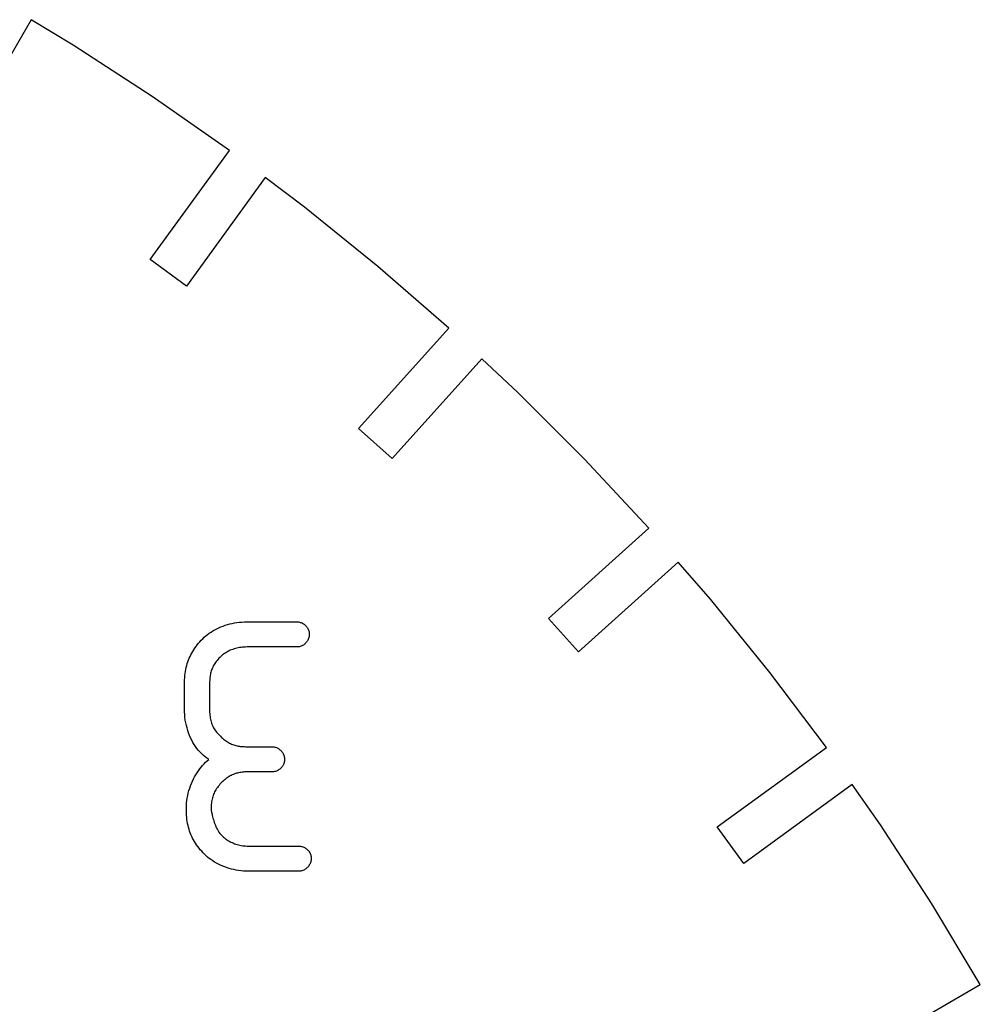
# Model space of a CAD drawing. Units: metres. Extents: x -16 to 16, y -16 to 16.
# Drawn here: x 8.2 to 13.9, y 7.9 to 13.7 of the extents above; entities that cross this region are included whole.
import ezdxf

# ---------------------------------------------------------------- set-up
doc = ezdxf.new("R2010")
doc.units = ezdxf.units.M

msp = doc.modelspace()

# ---------------------------------------------------------------- linework, layer by layer
for p, q in [((8.22859, 13.719), (7.83093, 13.0302)), ((8.4787, 13.5688), (8.22859, 13.719)), ((8.94708, 13.2646), (8.4787, 13.5688)), ((9.40456, 12.9443), (8.94708, 13.2646)), ((8.93433, 12.2971), (9.40456, 12.9443)), ((9.61757, 12.7838), (9.15007, 12.1403)), ((9.85057, 12.6082), (9.61757, 12.7838)), ((10.2846, 12.2567), (9.85057, 12.6082)), ((9.15007, 12.1403), (8.93433, 12.2971)), ((10.7061, 11.8903), (10.2846, 12.2567)), ((10.1708, 11.2958), (10.7061, 11.8903)), ((10.9011, 11.7084), (10.3689, 11.1174)), ((11.1145, 11.5094), (10.9011, 11.7084)), ((11.5094, 11.1145), (11.1145, 11.5094)), ((10.3689, 11.1174), (10.1708, 11.2958)), ((11.8903, 10.7061), (11.5094, 11.1145)), ((11.2958, 10.1708), (11.8903, 10.7061)), ((12.0653, 10.5048), (11.4742, 9.97261)), ((12.2567, 10.2846), (12.0653, 10.5048)), ((12.6082, 9.85057), (12.2567, 10.2846)), ((11.4742, 9.97261), (11.2958, 10.1708)), ((9.2962, 10.0898), (9.30725, 10.0967)), ((9.30725, 10.0967), (9.31865, 10.1032)), ((9.31865, 10.1032), (9.3304, 10.1094)), ((9.3304, 10.1094), (9.34247, 10.1151)), ((9.34247, 10.1151), (9.35486, 10.1205)), ((9.35486, 10.1205), (9.36755, 10.1254)), ((9.36755, 10.1254), (9.38055, 10.13)), ((9.38055, 10.13), (9.39384, 10.1341)), ((9.39384, 10.1341), (9.40742, 10.1377)), ((9.40742, 10.1377), (9.42126, 10.1409)), ((9.42126, 10.1409), (9.43536, 10.1437)), ((9.43536, 10.1437), (9.44971, 10.146)), ((9.44971, 10.146), (9.46431, 10.1478)), ((9.46431, 10.1478), (9.47914, 10.149)), ((9.47914, 10.149), (9.49419, 10.1498)), ((9.49419, 10.1498), (9.50945, 10.1501)), ((9.50945, 10.1501), (9.80501, 10.1501)), ((9.80501, 10.1501), (9.81018, 10.1499)), ((9.81018, 10.1499), (9.81526, 10.1493)), ((9.81526, 10.1493), (9.82025, 10.1484)), ((9.82025, 10.1484), (9.82512, 10.1472)), ((9.82512, 10.1472), (9.82986, 10.1456)), ((9.82986, 10.1456), (9.83447, 10.1438)), ((9.83447, 10.1438), (9.83891, 10.1416)), ((9.83891, 10.1416), (9.8432, 10.1391)), ((9.8432, 10.1391), (9.84729, 10.1364)), ((9.84729, 10.1364), (9.8512, 10.1334)), ((9.8512, 10.1334), (9.8549, 10.1301)), ((9.8549, 10.1301), (9.85838, 10.1266)), ((9.85838, 10.1266), (9.86162, 10.123)), ((9.86162, 10.123), (9.86462, 10.119)), ((9.86462, 10.119), (9.86736, 10.1149)), ((9.86736, 10.1149), (9.86983, 10.1107)), ((9.86983, 10.1107), (9.87199, 10.1062)), ((9.87199, 10.1062), (9.87389, 10.1016)), ((9.87389, 10.1016), (9.87544, 10.0969)), ((9.87544, 10.0969), (9.87669, 10.092)), ((9.22946, 10.0323), (9.23779, 10.0414)), ((9.23779, 10.0414), (9.24654, 10.0503)), ((9.24654, 10.0503), (9.25569, 10.0588)), ((9.25569, 10.0588), (9.26524, 10.0671)), ((9.26524, 10.0671), (9.27519, 10.075)), ((9.27519, 10.075), (9.28551, 10.0826)), ((9.28551, 10.0826), (9.2962, 10.0898)), ((9.86736, 10.0379), (9.86462, 10.0337)), ((9.86983, 10.0423), (9.86736, 10.0379)), ((9.87199, 10.0469), (9.86983, 10.0423)), ((9.87389, 10.0516), (9.87199, 10.0469)), ((9.87544, 10.0564), (9.87389, 10.0516)), ((9.87669, 10.0614), (9.87544, 10.0564)), ((9.87669, 10.092), (9.87759, 10.087)), ((9.87759, 10.0664), (9.87669, 10.0614)), ((9.87759, 10.087), (9.87814, 10.0819)), ((9.87814, 10.0716), (9.87759, 10.0664)), ((9.87814, 10.0819), (9.87833, 10.0768)), ((9.87833, 10.0768), (9.87814, 10.0716)), ((9.1875, 9.97527), (9.19356, 9.98502)), ((9.19356, 9.98502), (9.2, 9.99466)), ((9.2, 9.99466), (9.2068, 10.0042)), ((9.2068, 10.0042), (9.21399, 10.0136)), ((9.21399, 10.0136), (9.22154, 10.023)), ((9.22154, 10.023), (9.22946, 10.0323)), ((9.40999, 9.98131), (9.40286, 9.97804)), ((9.41731, 9.98434), (9.40999, 9.98131)), ((9.42482, 9.98715), (9.41731, 9.98434)), ((9.4325, 9.98973), (9.42482, 9.98715)), ((9.44037, 9.99207), (9.4325, 9.98973)), ((9.44841, 9.99416), (9.44037, 9.99207)), ((9.45663, 9.99597), (9.44841, 9.99416)), ((9.46503, 9.99754), (9.45663, 9.99597)), ((9.47359, 9.99884), (9.46503, 9.99754)), ((9.48232, 9.99985), (9.47359, 9.99884)), ((9.49121, 10.0006), (9.48232, 9.99985)), ((9.50024, 10.001), (9.49121, 10.0006)), ((9.50945, 10.0012), (9.50024, 10.001)), ((9.80501, 10.0012), (9.50945, 10.0012)), ((9.81018, 10.0014), (9.80501, 10.0012)), ((9.81526, 10.002), (9.81018, 10.0014)), ((9.82025, 10.0029), (9.81526, 10.002)), ((9.82512, 10.0042), (9.82025, 10.0029)), ((9.82986, 10.0059), (9.82512, 10.0042)), ((9.83447, 10.0079), (9.82986, 10.0059)), ((9.83891, 10.0102), (9.83447, 10.0079)), ((9.8432, 10.0128), (9.83891, 10.0102)), ((9.84729, 10.0157), (9.8432, 10.0128)), ((9.8512, 10.0188), (9.84729, 10.0157)), ((9.8549, 10.0222), (9.8512, 10.0188)), ((9.85838, 10.0258), (9.8549, 10.0222)), ((9.86162, 10.0296), (9.85838, 10.0258)), ((9.86462, 10.0337), (9.86162, 10.0296)), ((9.15866, 9.91357), (9.16257, 9.9243)), ((9.16257, 9.9243), (9.16684, 9.93483)), ((9.16684, 9.93483), (9.17146, 9.94518)), ((9.17146, 9.94518), (9.17645, 9.95535)), ((9.17645, 9.95535), (9.18179, 9.96538)), ((9.18179, 9.96538), (9.1875, 9.97527)), ((9.33194, 9.92191), (9.32706, 9.91566)), ((9.33719, 9.92818), (9.33194, 9.92191)), ((9.34279, 9.93452), (9.33719, 9.92818)), ((9.34784, 9.93967), (9.34279, 9.93452)), ((9.3531, 9.94466), (9.34784, 9.93967)), ((9.35858, 9.94946), (9.3531, 9.94466)), ((9.36429, 9.95412), (9.35858, 9.94946)), ((9.37019, 9.95859), (9.36429, 9.95412)), ((9.37633, 9.96288), (9.37019, 9.95859)), ((9.38266, 9.96696), (9.37633, 9.96288)), ((9.38919, 9.97086), (9.38266, 9.96696)), ((9.39594, 9.97455), (9.38919, 9.97086)), ((9.40286, 9.97804), (9.39594, 9.97455)), ((9.14432, 9.85657), (9.1465, 9.86847)), ((9.1465, 9.86847), (9.14902, 9.8801)), ((9.14902, 9.8801), (9.15189, 9.89149)), ((9.15189, 9.89149), (9.15509, 9.90265)), ((9.15509, 9.90265), (9.15866, 9.91357)), ((9.29947, 9.86578), (9.29729, 9.85934)), ((9.3019, 9.87216), (9.29947, 9.86578)), ((9.3046, 9.87846), (9.3019, 9.87216)), ((9.30759, 9.8847), (9.3046, 9.87846)), ((9.31085, 9.89091), (9.30759, 9.8847)), ((9.31442, 9.89711), (9.31085, 9.89091)), ((9.3183, 9.90329), (9.31442, 9.89711)), ((9.32251, 9.90947), (9.3183, 9.90329)), ((9.32706, 9.91566), (9.32251, 9.90947)), ((9.1385, 9.79271), (9.13901, 9.80611)), ((9.13901, 9.80611), (9.13983, 9.81918)), ((9.13983, 9.81918), (9.14099, 9.83194)), ((9.14099, 9.83194), (9.14249, 9.84439)), ((9.14249, 9.84439), (9.14432, 9.85657)), ((9.28836, 9.81073), (9.28786, 9.80312)), ((9.28905, 9.81815), (9.28836, 9.81073)), ((9.2899, 9.82538), (9.28905, 9.81815)), ((9.29095, 9.83244), (9.2899, 9.82538)), ((9.29221, 9.83936), (9.29095, 9.83244)), ((9.29367, 9.84615), (9.29221, 9.83936)), ((9.29536, 9.8528), (9.29367, 9.84615)), ((9.29729, 9.85934), (9.29536, 9.8528)), ((12.9443, 9.40456), (12.6082, 9.85057)), ((9.13835, 9.77898), (9.1385, 9.79271)), ((9.13835, 9.63231), (9.13835, 9.77898)), ((9.28731, 9.78725), (9.28725, 9.77898)), ((9.28725, 9.77898), (9.28725, 9.63231)), ((9.28751, 9.7953), (9.28731, 9.78725)), ((9.28786, 9.80312), (9.28751, 9.7953)), ((9.13867, 9.61609), (9.13835, 9.63231)), ((9.28725, 9.63231), (9.28734, 9.62315)), ((9.13963, 9.59993), (9.13867, 9.61609)), ((9.14124, 9.58388), (9.13963, 9.59993)), ((9.14343, 9.56793), (9.14124, 9.58388)), ((9.28734, 9.62315), (9.28766, 9.61424)), ((9.28766, 9.61424), (9.28819, 9.60556)), ((9.28819, 9.60556), (9.28894, 9.59711)), ((9.28894, 9.59711), (9.28995, 9.58887)), ((9.28995, 9.58887), (9.29118, 9.58083)), ((9.29118, 9.58083), (9.29268, 9.57298)), ((9.29268, 9.57298), (9.29445, 9.56532)), ((9.14624, 9.55217), (9.14343, 9.56793)), ((9.14963, 9.53659), (9.14624, 9.55217)), ((9.15358, 9.52124), (9.14963, 9.53659)), ((9.1581, 9.50615), (9.15358, 9.52124)), ((9.29445, 9.56532), (9.29648, 9.55783)), ((9.29648, 9.55783), (9.29878, 9.55051)), ((9.29878, 9.55051), (9.30139, 9.54333)), ((9.30139, 9.54333), (9.30428, 9.5363)), ((9.30428, 9.5363), (9.3075, 9.5294)), ((9.3075, 9.5294), (9.311, 9.52263)), ((9.311, 9.52263), (9.31485, 9.51598)), ((9.31485, 9.51598), (9.31903, 9.50941)), ((9.16316, 9.49136), (9.1581, 9.50615)), ((9.16873, 9.4769), (9.16316, 9.49136)), ((9.17484, 9.46281), (9.16873, 9.4769)), ((9.18143, 9.44911), (9.17484, 9.46281)), ((9.31903, 9.50941), (9.32355, 9.50296)), ((9.32355, 9.50296), (9.32843, 9.49658)), ((9.32843, 9.49658), (9.33365, 9.49028)), ((9.33365, 9.49028), (9.33925, 9.48405)), ((9.33925, 9.48405), (9.34523, 9.47787)), ((9.34523, 9.47787), (9.35159, 9.47173)), ((9.35159, 9.47173), (9.35835, 9.46564)), ((9.35835, 9.46564), (9.36415, 9.46028)), ((9.36415, 9.46028), (9.36995, 9.45526)), ((9.36995, 9.45526), (9.37578, 9.45055)), ((9.18851, 9.43585), (9.18143, 9.44911)), ((9.19604, 9.42308), (9.18851, 9.43585)), ((9.20406, 9.41078), (9.19604, 9.42308)), ((9.21251, 9.39902), (9.20406, 9.41078)), ((9.22137, 9.38783), (9.21251, 9.39902)), ((9.37578, 9.45055), (9.38162, 9.44614)), ((9.38162, 9.44614), (9.38751, 9.44203)), ((9.38751, 9.44203), (9.39345, 9.4382)), ((9.39345, 9.4382), (9.39943, 9.43466)), ((9.39943, 9.43466), (9.40547, 9.4314)), ((9.40547, 9.4314), (9.41159, 9.42841)), ((9.41159, 9.42841), (9.41779, 9.42567)), ((9.41779, 9.42567), (9.42406, 9.42319)), ((9.42406, 9.42319), (9.43042, 9.42094)), ((9.43042, 9.42094), (9.4369, 9.41893)), ((9.4369, 9.41893), (9.44351, 9.41714)), ((9.44351, 9.41714), (9.45023, 9.41559)), ((9.45023, 9.41559), (9.45708, 9.41423)), ((9.45708, 9.41423), (9.46407, 9.41309)), ((9.46407, 9.41309), (9.47121, 9.41214)), ((9.47121, 9.41214), (9.4785, 9.41138)), ((9.4785, 9.41138), (9.48598, 9.41081)), ((9.48598, 9.41081), (9.49361, 9.4104)), ((9.49361, 9.4104), (9.50143, 9.41017)), ((9.50143, 9.41017), (9.50945, 9.4101)), ((9.50945, 9.4101), (9.65833, 9.4101)), ((9.65833, 9.4101), (9.66351, 9.4099)), ((9.66351, 9.4099), (9.66859, 9.4093)), ((9.66859, 9.4093), (9.67358, 9.40834)), ((9.67358, 9.40834), (9.67845, 9.40703)), ((9.67845, 9.40703), (9.6832, 9.40536)), ((9.6832, 9.40536), (9.68781, 9.40338)), ((9.68781, 9.40338), (9.69225, 9.40109)), ((9.69225, 9.40109), (9.69653, 9.3985)), ((9.69653, 9.3985), (9.70062, 9.39563)), ((9.70062, 9.39563), (9.70453, 9.39249)), ((12.2971, 8.93433), (12.9443, 9.40456)), ((9.23067, 9.37724), (9.22137, 9.38783)), ((9.24034, 9.36729), (9.23067, 9.37724)), ((9.25041, 9.35802), (9.24034, 9.36729)), ((9.26086, 9.34944), (9.25041, 9.35802)), ((9.27165, 9.3416), (9.26086, 9.34944)), ((9.28279, 9.33453), (9.27165, 9.3416)), ((9.70453, 9.39249), (9.70822, 9.3891)), ((9.70822, 9.3891), (9.7117, 9.38548)), ((9.7117, 9.38548), (9.71495, 9.38164)), ((9.71495, 9.38164), (9.71794, 9.37759)), ((9.71794, 9.37759), (9.72069, 9.37335)), ((9.72069, 9.37335), (9.72314, 9.36894)), ((9.72314, 9.36894), (9.72533, 9.36438)), ((9.72533, 9.36438), (9.7272, 9.35968)), ((9.7272, 9.35968), (9.72878, 9.35484)), ((9.72878, 9.35484), (9.73001, 9.3499)), ((9.73001, 9.3499), (9.73093, 9.34485)), ((9.73093, 9.34485), (9.73148, 9.33974)), ((9.73148, 9.33974), (9.73166, 9.33453)), ((9.22896, 9.27823), (9.23734, 9.28885)), ((9.23734, 9.28885), (9.24599, 9.29898)), ((9.24599, 9.29898), (9.25488, 9.30864)), ((9.25488, 9.30864), (9.26399, 9.31781)), ((9.26399, 9.31781), (9.27332, 9.32645)), ((9.27332, 9.32645), (9.28279, 9.33453)), ((9.70822, 9.28116), (9.70453, 9.27791)), ((9.7117, 9.28464), (9.70822, 9.28116)), ((9.71495, 9.28833), (9.7117, 9.28464)), ((9.71794, 9.29224), (9.71495, 9.28833)), ((9.72069, 9.29634), (9.71794, 9.29224)), ((9.72314, 9.30063), (9.72069, 9.29634)), ((9.72533, 9.30507), (9.72314, 9.30063)), ((9.7272, 9.30968), (9.72533, 9.30507)), ((9.72878, 9.31442), (9.7272, 9.30968)), ((9.73001, 9.31929), (9.72878, 9.31442)), ((9.73093, 9.32428), (9.73001, 9.31929)), ((9.73148, 9.32936), (9.73093, 9.32428)), ((9.73166, 9.33453), (9.73148, 9.32936)), ((9.19183, 9.2188), (9.19855, 9.23148)), ((9.19855, 9.23148), (9.20563, 9.24377)), ((9.20563, 9.24377), (9.21307, 9.25568)), ((9.21307, 9.25568), (9.22086, 9.26717)), ((9.22086, 9.26717), (9.22896, 9.27823)), ((9.38533, 9.22073), (9.37933, 9.21602)), ((9.39131, 9.22513), (9.38533, 9.22073)), ((9.39729, 9.22925), (9.39131, 9.22513)), ((9.40329, 9.23306), (9.39729, 9.22925)), ((9.4093, 9.2366), (9.40329, 9.23306)), ((9.41534, 9.23987), (9.4093, 9.2366)), ((9.42143, 9.24287), (9.41534, 9.23987)), ((9.4276, 9.24561), (9.42143, 9.24287)), ((9.43379, 9.24811), (9.4276, 9.24561)), ((9.44011, 9.25035), (9.43379, 9.24811)), ((9.4465, 9.25237), (9.44011, 9.25035)), ((9.453, 9.25414), (9.4465, 9.25237)), ((9.45963, 9.25571), (9.453, 9.25414)), ((9.46638, 9.25705), (9.45963, 9.25571)), ((9.47328, 9.25819), (9.46638, 9.25705)), ((9.48033, 9.25914), (9.47328, 9.25819)), ((9.48755, 9.2599), (9.48033, 9.25914)), ((9.49495, 9.26048), (9.48755, 9.2599)), ((9.50253, 9.26088), (9.49495, 9.26048)), ((9.51033, 9.26112), (9.50253, 9.26088)), ((9.51833, 9.2612), (9.51033, 9.26112)), ((9.65833, 9.2612), (9.51833, 9.2612)), ((9.66351, 9.26138), (9.65833, 9.2612)), ((9.66859, 9.26193), (9.66351, 9.26138)), ((9.67358, 9.26283), (9.66859, 9.26193)), ((9.67845, 9.26408), (9.67358, 9.26283)), ((9.6832, 9.26566), (9.67845, 9.26408)), ((9.68781, 9.26753), (9.6832, 9.26566)), ((9.69225, 9.26971), (9.68781, 9.26753)), ((9.69653, 9.27217), (9.69225, 9.26971)), ((9.70062, 9.27492), (9.69653, 9.27217)), ((9.70453, 9.27791), (9.70062, 9.27492)), ((9.16483, 9.15031), (9.16928, 9.16463)), ((9.16928, 9.16463), (9.17422, 9.17865)), ((9.17422, 9.17865), (9.17966, 9.19237)), ((9.17966, 9.19237), (9.18553, 9.20575)), ((9.18553, 9.20575), (9.19183, 9.2188)), ((9.33339, 9.16837), (9.3289, 9.16193)), ((9.3382, 9.17471), (9.33339, 9.16837)), ((9.34334, 9.181), (9.3382, 9.17471)), ((9.3488, 9.18724), (9.34334, 9.181)), ((9.3546, 9.19341), (9.3488, 9.18724)), ((9.36075, 9.19954), (9.3546, 9.19341)), ((9.36725, 9.20564), (9.36075, 9.19954)), ((9.37331, 9.21098), (9.36725, 9.20564)), ((9.37933, 9.21602), (9.37331, 9.21098)), ((13.0972, 9.18608), (12.4538, 8.7186)), ((13.2646, 8.94708), (13.0972, 9.18608)), ((9.15242, 9.09048), (9.15466, 9.10579)), ((9.15466, 9.10579), (9.15749, 9.12088)), ((9.15749, 9.12088), (9.16089, 9.13573)), ((9.16089, 9.13573), (9.16483, 9.15031)), ((9.30385, 9.10658), (9.30199, 9.09904)), ((9.30597, 9.11395), (9.30385, 9.10658)), ((9.30838, 9.12119), (9.30597, 9.11395)), ((9.31107, 9.12827), (9.30838, 9.12119)), ((9.31404, 9.13522), (9.31107, 9.12827)), ((9.31729, 9.14206), (9.31404, 9.13522)), ((9.32086, 9.14879), (9.31729, 9.14206)), ((9.32472, 9.1554), (9.32086, 9.14879)), ((9.3289, 9.16193), (9.32472, 9.1554)), ((9.14946, 9.04343), (9.1498, 9.05928)), ((9.1498, 9.05928), (9.1508, 9.07498)), ((9.1508, 9.07498), (9.15242, 9.09048)), ((9.29623, 9.05006), (9.29613, 9.0412)), ((9.29659, 9.05873), (9.29623, 9.05006)), ((9.29716, 9.06717), (9.29659, 9.05873)), ((9.29799, 9.07542), (9.29716, 9.06717)), ((9.29907, 9.08348), (9.29799, 9.07542)), ((9.3004, 9.09135), (9.29907, 9.08348)), ((9.30199, 9.09904), (9.3004, 9.09135)), ((9.14961, 9.02995), (9.14946, 9.04343)), ((9.15007, 9.01682), (9.14961, 9.02995)), ((9.15085, 9.00397), (9.15007, 9.01682)), ((9.15195, 8.99141), (9.15085, 9.00397)), ((9.15337, 8.97913), (9.15195, 8.99141)), ((9.29613, 9.0412), (9.29643, 9.03894)), ((9.29643, 9.03894), (9.29742, 9.03258)), ((9.29742, 9.03258), (9.29916, 9.02275)), ((9.29916, 9.02275), (9.30032, 9.01675)), ((9.30032, 9.01675), (9.30171, 9.01012)), ((9.30171, 9.01012), (9.30331, 9.00294)), ((9.30331, 9.00294), (9.30515, 8.9953)), ((9.30515, 8.9953), (9.30722, 8.98727)), ((9.30722, 8.98727), (9.30954, 8.97894)), ((9.15511, 8.9671), (9.15337, 8.97913)), ((9.15718, 8.95534), (9.15511, 8.9671)), ((9.15961, 8.9438), (9.15718, 8.95534)), ((9.16238, 8.93248), (9.15961, 8.9438)), ((9.1655, 8.92139), (9.16238, 8.93248)), ((9.30954, 8.97894), (9.31212, 8.9704)), ((9.31212, 8.9704), (9.31496, 8.9617)), ((9.31496, 8.9617), (9.31807, 8.95293)), ((9.31807, 8.95293), (9.32147, 8.94418)), ((9.32147, 8.94418), (9.32515, 8.93553)), ((9.32515, 8.93553), (9.32915, 8.92705)), ((12.4538, 8.7186), (12.2971, 8.93433)), ((13.5688, 8.4787), (13.2646, 8.94708)), ((9.16898, 8.91048), (9.1655, 8.92139)), ((9.17282, 8.89975), (9.16898, 8.91048)), ((9.17702, 8.88919), (9.17282, 8.89975)), ((9.18161, 8.8788), (9.17702, 8.88919)), ((9.18657, 8.86855), (9.18161, 8.8788)), ((9.32915, 8.92705), (9.33345, 8.91884)), ((9.33345, 8.91884), (9.33806, 8.91095)), ((9.33806, 8.91095), (9.343, 8.90347)), ((9.343, 8.90347), (9.34828, 8.8965)), ((9.34828, 8.8965), (9.3539, 8.89009)), ((9.3539, 8.89009), (9.35893, 8.88467)), ((9.35893, 8.88467), (9.3642, 8.87944)), ((9.3642, 8.87944), (9.36967, 8.87439)), ((9.36967, 8.87439), (9.37538, 8.86954)), ((9.19191, 8.85841), (9.18657, 8.86855)), ((9.19765, 8.8484), (9.19191, 8.85841)), ((9.20378, 8.8385), (9.19765, 8.8484)), ((9.21031, 8.82869), (9.20378, 8.8385)), ((9.21725, 8.81895), (9.21031, 8.82869)), ((9.22461, 8.8093), (9.21725, 8.81895)), ((9.37538, 8.86954), (9.38129, 8.86487)), ((9.38129, 8.86487), (9.38739, 8.86043)), ((9.38739, 8.86043), (9.39369, 8.85617)), ((9.39369, 8.85617), (9.40021, 8.85214)), ((9.40021, 8.85214), (9.40691, 8.84834)), ((9.40691, 8.84834), (9.41379, 8.84476)), ((9.41379, 8.84476), (9.42085, 8.8414)), ((9.42085, 8.8414), (9.42809, 8.83829)), ((9.42809, 8.83829), (9.4355, 8.8354)), ((9.4355, 8.8354), (9.4431, 8.83278)), ((9.4431, 8.83278), (9.45085, 8.83041)), ((9.45085, 8.83041), (9.45877, 8.82829)), ((9.45877, 8.82829), (9.46684, 8.82645)), ((9.46684, 8.82645), (9.47507, 8.82486)), ((9.47507, 8.82486), (9.48344, 8.82356)), ((9.48344, 8.82356), (9.49196, 8.82254)), ((9.49196, 8.82254), (9.50063, 8.82179)), ((9.50063, 8.82179), (9.50941, 8.82135)), ((9.50941, 8.82135), (9.51833, 8.8212)), ((9.51833, 8.8212), (9.8161, 8.8212)), ((9.8161, 8.8212), (9.82129, 8.82101)), ((9.82129, 8.82101), (9.82637, 8.82047)), ((9.82637, 8.82047), (9.83136, 8.81955)), ((9.83136, 8.81955), (9.83623, 8.81831)), ((9.83623, 8.81831), (9.84097, 8.81674)), ((9.84097, 8.81674), (9.84558, 8.81487)), ((9.84558, 8.81487), (9.85002, 8.81268)), ((9.85002, 8.81268), (9.85431, 8.81023)), ((9.23238, 8.79967), (9.22461, 8.8093)), ((9.24057, 8.7901), (9.23238, 8.79967)), ((9.24863, 8.78122), (9.24057, 8.7901)), ((9.25716, 8.7726), (9.24863, 8.78122)), ((9.26614, 8.76422), (9.25716, 8.7726)), ((9.27556, 8.75612), (9.26614, 8.76422)), ((9.28539, 8.74829), (9.27556, 8.75612)), ((9.85431, 8.81023), (9.85841, 8.80748)), ((9.85841, 8.80748), (9.8623, 8.80449)), ((9.8623, 8.80449), (9.86601, 8.80124)), ((9.86601, 8.80124), (9.86949, 8.79776)), ((9.86949, 8.79776), (9.87274, 8.79407)), ((9.87274, 8.79407), (9.87573, 8.79016)), ((9.87573, 8.79016), (9.87846, 8.78607)), ((9.87846, 8.78607), (9.88094, 8.78178)), ((9.88094, 8.78178), (9.88312, 8.77734)), ((9.88312, 8.77734), (9.88499, 8.77274)), ((9.88499, 8.77274), (9.88657, 8.76799)), ((9.88657, 8.76799), (9.8878, 8.76312)), ((9.8878, 8.76312), (9.88872, 8.75813)), ((9.88872, 8.75813), (9.88927, 8.75305)), ((9.29564, 8.74077), (9.28539, 8.74829)), ((9.30627, 8.73357), (9.29564, 8.74077)), ((9.31729, 8.72668), (9.30627, 8.73357)), ((9.32867, 8.72014), (9.31729, 8.72668)), ((9.34041, 8.71396), (9.32867, 8.72014)), ((9.35246, 8.70813), (9.34041, 8.71396)), ((9.36485, 8.7027), (9.35246, 8.70813)), ((9.37756, 8.69766), (9.36485, 8.7027)), ((9.39055, 8.69304), (9.37756, 8.69766)), ((9.86949, 8.69693), (9.86601, 8.69331)), ((9.87274, 8.70078), (9.86949, 8.69693)), ((9.87573, 8.70482), (9.87274, 8.70078)), ((9.87846, 8.70906), (9.87573, 8.70482)), ((9.88094, 8.71346), (9.87846, 8.70906)), ((9.88312, 8.71802), (9.88094, 8.71346)), ((9.88499, 8.72273), (9.88312, 8.71802)), ((9.88657, 8.72757), (9.88499, 8.72273)), ((9.8878, 8.73251), (9.88657, 8.72757)), ((9.88872, 8.73755), (9.8878, 8.73251)), ((9.88927, 8.74268), (9.88872, 8.73755)), ((9.88927, 8.75305), (9.88945, 8.74786)), ((9.88945, 8.74786), (9.88927, 8.74268)), ((9.40382, 8.68884), (9.39055, 8.69304)), ((9.41736, 8.68509), (9.40382, 8.68884)), ((9.43114, 8.68178), (9.41736, 8.68509)), ((9.44516, 8.67896), (9.43114, 8.68178)), ((9.4594, 8.67661), (9.44516, 8.67896)), ((9.47386, 8.67474), (9.4594, 8.67661)), ((9.48851, 8.6734), (9.47386, 8.67474)), ((9.50334, 8.67259), (9.48851, 8.6734)), ((9.51833, 8.67232), (9.50334, 8.67259)), ((9.8161, 8.67232), (9.51833, 8.67232)), ((9.82129, 8.67252), (9.8161, 8.67232)), ((9.82637, 8.6731), (9.82129, 8.67252)), ((9.83136, 8.67406), (9.82637, 8.6731)), ((9.83623, 8.67538), (9.83136, 8.67406)), ((9.84097, 8.67703), (9.83623, 8.67538)), ((9.84558, 8.67902), (9.84097, 8.67703)), ((9.85002, 8.68132), (9.84558, 8.67902)), ((9.85431, 8.68391), (9.85002, 8.68132)), ((9.85841, 8.68678), (9.85431, 8.68391)), ((9.8623, 8.68993), (9.85841, 8.68678)), ((9.86601, 8.69331), (9.8623, 8.68993)), ((13.8564, 8), (13.5688, 8.4787)), ((13.1636, 7.59999), (13.8564, 8))]:
    msp.add_line(p, q)

doc.saveas('drawing.dxf')
